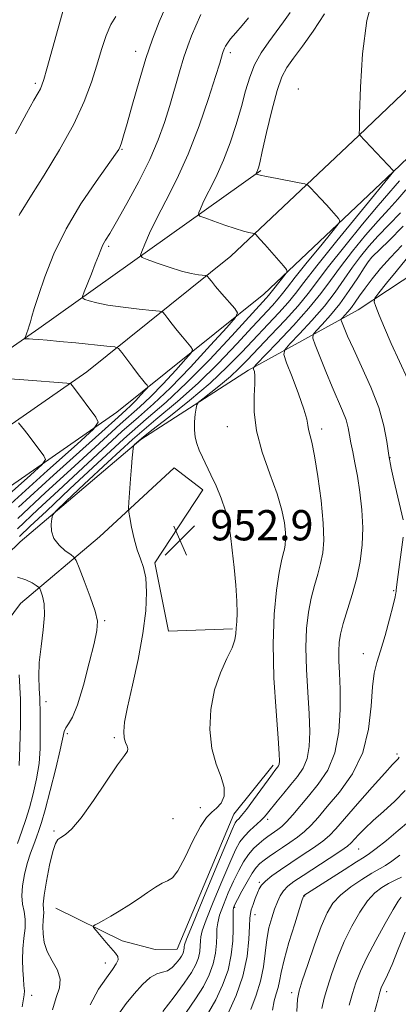
# Model space of a CAD drawing. Extents: x 2077300 to 2080200, y 312300 to 315200.
# Drawn here: x 2079001 to 2079101, y 314549 to 314809 of the extents above; entities that cross this region are included whole.
import ezdxf

# ---------------------------------------------------------------- set-up
doc = ezdxf.new("R2010")
doc.units = 0
doc.header["$MEASUREMENT"] = 0
for name, color, linetype, lineweight in [('DTM HARD BREAKLINE', 7, 'Continuous', 0), ('DTM SPOT ELEVATION', 2, 'Continuous', 13), ('INDEX CONTOUR', 41, 'Continuous', 13), ('INTERMEDIATE CONTOUR', 44, 'Continuous', 0), ('SPOT ELEVATION', 7, 'Continuous', 0)]:
    doc.layers.add(name, color=color, linetype=linetype, lineweight=lineweight)
doc.styles.add('Style-ITALICS', font='ITALICS.shx')

# ---------------------------------------------------------------- blocks, each defined once
blk = doc.blocks.new('SPOT')
at = {"layer": 'SPOT ELEVATION'}
for p, q in [((-3.91, -3.91), (3.82, 3.81)), ((-1.65, 3.77), (1.72, -3.93))]:
    blk.add_line(p, q, dxfattribs=at)

msp = doc.modelspace()

# ---------------------------------------------------------------- linework, layer by layer
at = {"layer": 'DTM HARD BREAKLINE'}
for points in [[(2079368.176, 315000, 973.896), (2079345.83, 314979.36, 973.02), (2079300.2, 314948.11, 970.46), (2079242.42, 314908.45, 966.96), (2079202.49, 314877.47, 963.23), (2079141.1, 314825.92, 957.81), (2079091.01, 314778.1, 951.98), (2079057.24, 314746.2, 947.08), (2079019.17, 314715.66, 940.61), (2078965.44, 314678.34, 933.03), (2078930.32, 314646.35, 926.85), (2078898.07, 314613.1, 918.58), (2078870.37, 314595.11, 914.79), (2078858.27, 314587.51, 913.1)], [(2079387.624, 315000, 974.314), (2079354.08, 314969.01, 973.02), (2079307.66, 314937.22, 970.46), (2079250.21, 314897.78, 966.96), (2079210.78, 314867.2, 963.23), (2079149.91, 314816.08, 957.81), (2079100.1, 314768.53, 951.98), (2079065.92, 314736.24, 947.08), (2079027.07, 314705.08, 940.61), (2078973.69, 314668, 933.03), (2078939.51, 314636.87, 926.85), (2078906.51, 314602.84, 918.58), (2078877.48, 314583.99, 914.79), (2078865.29, 314576.33, 913.1)], [(2078867.25, 314527.1, 920.82), (2078882.27, 314547.61, 925.6), (2078910.65, 314574.61, 932.07), (2078934.41, 314595.76, 932.95), (2078949.98, 314620.93, 939.65), (2078973.73, 314643.82, 945.66), (2079001.53, 314670.82, 949.21), (2079033.41, 314697.85, 952.18), (2079061.85, 314716.11, 955.68), (2079090.89, 314732.05, 963.2), (2079114.11, 314747.36, 967.92), (2079138.42, 314772.59, 970.84), (2079167.38, 314801.34, 971.71), (2079199.84, 314828.38, 972.64), (2079224.16, 314853.61, 972.64)], [(2078864.51, 314606.06, 915.78), (2078890.59, 314628.97, 922.66), (2078920.11, 314660.06, 929.54), (2078953.14, 314690.01, 935.13), (2079006.52, 314727.09, 942.53), (2079065.12, 314768.87, 950.17)], [(2078987.2, 314635.16, 942.74), (2079001.64, 314654.49, 946.94), (2079022.51, 314672.12, 951.37), (2079042.21, 314690.32, 953), (2079049.83, 314684.55, 953.52), (2079037.13, 314665.22, 952.3), (2079040.75, 314647.18, 952.94), (2079057.65, 314647.87, 953.82)], [(2079010.93, 314574.11, 953.29), (2079028.47, 314565.48, 954.57), (2079037.23, 314563.21, 955.27), (2079043.06, 314563.25, 955.16), (2079057.98, 314598.91, 955.16), (2079068.38, 314611.8, 955.56)]]:
    msp.add_polyline3d(points, dxfattribs=at)
at = {"layer": 'DTM SPOT ELEVATION'}
for p in [(2079032.03, 314800.3, 941.4), (2079057.1, 314799.96, 946.4), (2079005.59, 314791.89, 937.7), (2079075.08, 314790.33, 951.5), (2079028.46, 314774.44, 942.1), (2079024.96, 314748.85, 944.3), (2079093.91, 314745.24, 960.1), (2079056.25, 314701.18, 955.2), (2079081.18, 314700.6, 958.5), (2079099.3, 314692.99, 962.1), (2079064.66, 314671.51, 954.6), (2079100.28, 314657.9, 961.9), (2079023.87, 314649.99, 950.2), (2079092.23, 314641.25, 961.5), (2079008.4, 314628.6, 948.6), (2079014.01, 314620.18, 950.3), (2079026.44, 314619.08, 951.8), (2079101.11, 314614.78, 963.7), (2079049.18, 314600.65, 952.9), (2079041.94, 314597.71, 952.9), (2079066.97, 314597.5, 958.4), (2079010.51, 314594.48, 951.8), (2079090.96, 314589.7, 966.9), (2079064.76, 314580.87, 963.8), (2079076.74, 314577.3, 968.1), (2079058.19, 314574.27, 962.2), (2079063.6, 314572.37, 964.6), (2079024.01, 314559.56, 953.4), (2079073.25, 314551.79, 969.5), (2079098.37, 314552, 976.5), (2079004.56, 314551.1, 950.7)]:
    msp.add_point(p, dxfattribs=at)
at = {"layer": 'INDEX CONTOUR'}
for points in [[(2079026.815, 314809.504, 940), (2079025.469, 314807.399, 940), (2079024.231, 314804.467, 940), (2079023.045, 314800.822, 940), (2079021.816, 314796.67, 940), (2079020.402, 314792.14, 940), (2079018.491, 314787.04, 940), (2079015.723, 314781.098, 940), (2079011.959, 314774.293, 940), (2079007.929, 314767.613, 940), (2079004.584, 314762.296, 940), (2079001.772, 314757.896, 940), (2079001.49, 314757.431, 940), (2079001.303, 314756.977, 940)], [(2079081.948, 314810.216, 950), (2079078.954, 314805.647, 950), (2079076.147, 314801.676, 950), (2079073.79, 314798.487, 950), (2079072.048, 314796.059, 950), (2079070.704, 314793.57, 950), (2079069.441, 314789.994, 950), (2079068.039, 314784.727, 950), (2079066.651, 314778.852, 950), (2079065.529, 314773.873, 950), (2079064.85, 314770.914, 950), (2079064.514, 314769.578, 950), (2079064.351, 314769.085, 950), (2079064.22, 314768.786, 950), (2079063.828, 314767.956, 950), (2079063.86, 314767.927, 950), (2079063.961, 314767.887, 950), (2079064.222, 314767.806, 950), (2079064.985, 314767.623, 950), (2079066.654, 314767.274, 950), (2079069.417, 314766.73, 950), (2079075.251, 314765.612, 950), (2079076.772, 314765.294, 950), (2079077.553, 314764.943, 950), (2079078.267, 314764.259, 950), (2079080.915, 314761.456, 950), (2079082.463, 314759.787, 950), (2079083.834, 314758.273, 950), (2079085.704, 314756.153, 950), (2079086.028, 314755.575, 950), (2079085.571, 314754.656, 950), (2079083.94, 314752.612, 950), (2079080.972, 314748.98, 950), (2079077.417, 314744.607, 950), (2079074.253, 314740.666, 950), (2079072.196, 314738.026, 950), (2079070.899, 314736.333, 950), (2079069.751, 314734.931, 950), (2079068.209, 314733.223, 950), (2079062.889, 314727.509, 950), (2079058.779, 314723.055, 950), (2079053.91, 314717.933, 950), (2079048.62, 314712.738, 950), (2079043.162, 314707.886, 950), (2079037.439, 314703.07, 950), (2079031.269, 314697.802, 950), (2079024.67, 314691.858, 950), (2079018.473, 314686.072, 950), (2079013.711, 314681.544, 950), (2079011.101, 314679.015, 950), (2079010.107, 314677.809, 950), (2079009.875, 314676.891, 950), (2079009.748, 314675.453, 950), (2079009.845, 314673.595, 950), (2079010.48, 314671.643, 950), (2079011.823, 314669.885, 950), (2079013.481, 314668.452, 950), (2079014.914, 314667.439, 950), (2079015.757, 314666.795, 950), (2079016.332, 314665.886, 950), (2079017.131, 314663.934, 950), (2079018.481, 314660.474, 950), (2079020.049, 314656.296, 950), (2079021.336, 314652.508, 950), (2079021.938, 314649.824, 950), (2079021.832, 314647.398, 950), (2079021.091, 314643.994, 950), (2079019.819, 314638.829, 950), (2079018.26, 314632.932, 950), (2079016.688, 314627.787, 950), (2079015.34, 314624.507, 950), (2079014.292, 314622.727, 950), (2079013.581, 314621.713, 950), (2079013.182, 314620.729, 950), (2079012.139, 314615.891, 950), (2079010.933, 314610.916, 950), (2079009.463, 314605.172, 950), (2079008.116, 314600.08, 950), (2079007.176, 314596.688, 950), (2079006.512, 314594.549, 950), (2079005.889, 314592.841, 950), (2079005.128, 314590.885, 950), (2079004.27, 314588.562, 950), (2079003.411, 314585.898, 950), (2079002.656, 314582.962, 950), (2079002.127, 314580.008, 950), (2079001.955, 314577.338, 950), (2079002.196, 314575.147, 950), (2079002.613, 314573.206, 950), (2079002.898, 314571.18, 950), (2079002.829, 314568.812, 950), (2079002.542, 314566.146, 950), (2079002.263, 314563.306, 950), (2079002.167, 314560.429, 950), (2079002.231, 314557.721, 950), (2079002.384, 314555.404, 950), (2079002.554, 314553.634, 950), (2079002.667, 314552.296, 950), (2079002.646, 314551.208, 950), (2079002.091, 314548.067, 950)], [(2079102.735, 314754.163, 960), (2079098.996, 314750.277, 960), (2079094.479, 314745.927, 960), (2079093.503, 314744.774, 960), (2079092.45, 314743.182, 960), (2079090.741, 314740.514, 960), (2079088.492, 314737.135, 960), (2079085.993, 314733.661, 960), (2079083.53, 314730.621, 960), (2079081.367, 314728.21, 960), (2079079.766, 314726.536, 960), (2079078.933, 314725.553, 960), (2079078.862, 314724.592, 960), (2079079.49, 314722.829, 960), (2079080.721, 314719.708, 960), (2079082.31, 314715.744, 960), (2079083.979, 314711.721, 960), (2079086.728, 314705.408, 960), (2079087.651, 314703.016, 960), (2079088.231, 314700.946, 960), (2079088.609, 314698.99, 960), (2079088.964, 314696.922, 960), (2079089.438, 314694.529, 960), (2079090.024, 314691.648, 960), (2079090.675, 314688.128, 960), (2079091.33, 314683.905, 960), (2079091.857, 314679.252, 960), (2079092.107, 314674.525, 960), (2079091.959, 314670, 960), (2079091.415, 314665.63, 960), (2079090.503, 314661.283, 960), (2079089.293, 314656.908, 960), (2079086.905, 314649.216, 960), (2079086.19, 314646.457, 960), (2079085.828, 314644.186, 960), (2079085.725, 314641.969, 960), (2079085.789, 314639.391, 960), (2079085.938, 314636.126, 960), (2079086.09, 314631.87, 960), (2079086.125, 314626.504, 960), (2079085.774, 314620.649, 960), (2079084.727, 314615.11, 960), (2079082.803, 314610.518, 960), (2079080.331, 314606.792, 960), (2079077.767, 314603.674, 960), (2079073.557, 314598.682, 960), (2079071.958, 314596.907, 960), (2079070.661, 314595.672, 960), (2079069.599, 314594.835, 960), (2079067.844, 314593.636, 960), (2079066.962, 314592.999, 960), (2079065.937, 314592.21, 960), (2079064.696, 314591.19, 960), (2079063.32, 314589.896, 960), (2079061.925, 314588.293, 960), (2079060.598, 314586.348, 960), (2079059.298, 314584.016, 960), (2079057.956, 314581.252, 960), (2079056.55, 314578.093, 960), (2079055.246, 314574.921, 960), (2079054.26, 314572.2, 960), (2079053.739, 314570.232, 960), (2079053.554, 314568.665, 960), (2079053.513, 314566.985, 960), (2079053.428, 314564.798, 960), (2079053.154, 314562.188, 960), (2079052.554, 314559.358, 960), (2079051.508, 314556.459, 960), (2079049.972, 314553.427, 960), (2079047.921, 314550.145, 960), (2079045.402, 314546.513, 960)], [(2078997.572, 314713.916, 940), (2079002.473, 314713.576, 940), (2079013.899, 314712.723, 940), (2079014.76, 314712.625, 940), (2079014.957, 314712.518, 940), (2079015.619, 314711.657, 940), (2079021.564, 314703.717, 940), (2079022.187, 314702.373, 940), (2079020.898, 314700.532, 940), (2079016.592, 314696.616, 940), (2079008.734, 314689.625, 940), (2078999.058, 314680.877, 940)], [(2079101.881, 314588.046, 970), (2079099.799, 314586.476, 970), (2079098.117, 314585.384, 970), (2079094.513, 314583.336, 970), (2079091.844, 314581.69, 970), (2079088.891, 314579.673, 970), (2079086.21, 314577.536, 970), (2079084.202, 314575.392, 970), (2079082.628, 314572.815, 970), (2079081.089, 314569.243, 970), (2079079.314, 314564.41, 970), (2079077.531, 314559.231, 970), (2079076.093, 314554.915, 970), (2079075.253, 314552.212, 970), (2079074.858, 314550.031, 970), (2079074.653, 314546.822, 970)]]:
    msp.add_polyline3d(points, dxfattribs=at)
at = {"layer": 'INTERMEDIATE CONTOUR'}
for points in [[(2079014.539, 314817.239, 938), (2079008.585, 314795.696, 938), (2079007.781, 314792.864, 938), (2079007.296, 314791.36, 938), (2079006.88, 314790.432, 938), (2079006.272, 314789.338, 938), (2079005.16, 314787.394, 938), (2079003.222, 314783.928, 938), (2079000.311, 314778.557, 938)], [(2079095.049, 314815.674, 952), (2079093.161, 314808.479, 952), (2079092.005, 314799.697, 952), (2079091.455, 314790.857, 952), (2079091.253, 314783.82, 952), (2079091.179, 314779.933, 952), (2079091.162, 314778.491, 952), (2079091.187, 314778.258, 952), (2079100.209, 314768.745, 952), (2079100.25, 314768.669, 952), (2079091.186, 314757.589, 952), (2079085.233, 314750.266, 952), (2079079.936, 314743.666, 952), (2079076.487, 314739.239, 952), (2079074.308, 314736.396, 952), (2079072.375, 314734.035, 952), (2079069.877, 314731.268, 952), (2079060.105, 314720.876, 952), (2079056.282, 314716.974, 952), (2079051.722, 314712.725, 952), (2079046.303, 314708.145, 952), (2079040.832, 314703.765, 952), (2079036.347, 314700.246, 952), (2079033.611, 314698.066, 952), (2079032.292, 314696.966, 952), (2079031.783, 314696.504, 952), (2079031.565, 314696.273, 952), (2079031.465, 314696.021, 952), (2079031.396, 314695.532, 952), (2079031.288, 314694.596, 952), (2079031.13, 314693.027, 952), (2079030.926, 314690.649, 952), (2079030.687, 314687.447, 952), (2079030.268, 314681.317, 952), (2079030.181, 314679.723, 952), (2079030.243, 314678.656, 952), (2079030.506, 314677.203, 952), (2079031.004, 314674.718, 952), (2079031.691, 314671.637, 952), (2079032.503, 314668.664, 952), (2079033.362, 314666.275, 952), (2079034.145, 314664.038, 952), (2079034.719, 314661.294, 952), (2079034.955, 314657.502, 952), (2079034.749, 314652.59, 952), (2079034.004, 314646.605, 952), (2079032.709, 314639.759, 952), (2079031.201, 314632.927, 952), (2079029.905, 314627.146, 952), (2079029.154, 314623.181, 952), (2079028.907, 314620.697, 952), (2079029.035, 314619.085, 952), (2079029.393, 314617.836, 952), (2079029.794, 314616.851, 952), (2079030.038, 314616.134, 952), (2079029.904, 314615.55, 952), (2079029.098, 314614.42, 952), (2079027.305, 314611.929, 952), (2079020.922, 314602.517, 952), (2079017.661, 314597.975, 952), (2079015.197, 314595.048, 952), (2079013.489, 314593.488, 952), (2079012.336, 314592.726, 952), (2079011.537, 314592.174, 952), (2079010.891, 314591.178, 952), (2079010.199, 314589.067, 952), (2079009.337, 314585.473, 952), (2079008.474, 314581.239, 952), (2079007.851, 314577.514, 952), (2079007.636, 314575.15, 952), (2079007.685, 314573.835, 952), (2079007.781, 314572.961, 952), (2079007.755, 314572.009, 952), (2079007.65, 314570.802, 952), (2079007.563, 314569.246, 952), (2079007.601, 314567.29, 952), (2079007.929, 314565.033, 952), (2079008.725, 314562.613, 952), (2079010.034, 314560.154, 952), (2079011.382, 314557.724, 952), (2079012.159, 314555.377, 952), (2079011.947, 314553.088, 952), (2079011.082, 314550.521, 952), (2079010.085, 314547.265, 952)], [(2079040.269, 314812.784, 942), (2079038.284, 314808.086, 942), (2079036.523, 314803.534, 942), (2079034.794, 314798.454, 942), (2079032.974, 314792.466, 942), (2079031.233, 314786.372, 942), (2079029.81, 314781.272, 942), (2079028.877, 314777.978, 942), (2079028.329, 314776.158, 942), (2079027.99, 314775.193, 942), (2079027.623, 314774.437, 942), (2079026.757, 314773.134, 942), (2079021.614, 314765.989, 942), (2079017.618, 314760.069, 942), (2079013.68, 314753.446, 942), (2079010.466, 314746.805, 942), (2079008.049, 314740.741, 942), (2079006.355, 314735.825, 942), (2079005.285, 314732.452, 942), (2079004.658, 314730.309, 942), (2079004.266, 314728.906, 942), (2079003.938, 314727.826, 942), (2079003.64, 314726.942, 942), (2079002.737, 314724.514, 942), (2079002.776, 314724.441, 942), (2079002.952, 314724.424, 942), (2079003.937, 314724.373, 942), (2079004.937, 314724.308, 942), (2079006.437, 314724.199, 942), (2079008.681, 314724.015, 942), (2079011.937, 314723.722, 942), (2079016.254, 314723.311, 942), (2079024.459, 314722.507, 942), (2079026.531, 314722.254, 942), (2079027.548, 314721.821, 942), (2079028.383, 314720.837, 942), (2079031.308, 314716.936, 942), (2079032.829, 314714.942, 942), (2079033.948, 314713.519, 942), (2079034.676, 314712.631, 942), (2079035.106, 314712.131, 942), (2079035.293, 314711.845, 942), (2079035.151, 314711.507, 942), (2079034.56, 314710.828, 942), (2079033.466, 314709.625, 942), (2079032.092, 314708.142, 942), (2079030.727, 314706.729, 942), (2079029.58, 314705.639, 942), (2079027.424, 314703.748, 942), (2079023.128, 314699.832, 942), (2079018.121, 314695.324, 942), (2079010.355, 314688.369, 942), (2079001.127, 314679.955, 942)], [(2079061.9, 314809.149, 946), (2079060.168, 314807.117, 946), (2079058.506, 314805.197, 946), (2079057.159, 314803.593, 946), (2079056.302, 314802.449, 946), (2079055.832, 314801.681, 946), (2079055.578, 314801.143, 946), (2079055.391, 314800.701, 946), (2079055.224, 314800.266, 946), (2079055.054, 314799.758, 946), (2079054.279, 314797.221, 946), (2079053.169, 314793.68, 946), (2079051.299, 314787.87, 946), (2079048.817, 314780.648, 946), (2079045.956, 314773.204, 946), (2079042.954, 314766.532, 946), (2079040.081, 314760.823, 946), (2079037.612, 314756.068, 946), (2079035.763, 314752.261, 946), (2079034.496, 314749.403, 946), (2079033.711, 314747.496, 946), (2079033.381, 314746.463, 946), (2079033.753, 314745.902, 946), (2079035.146, 314745.332, 946), (2079037.714, 314744.405, 946), (2079040.938, 314743.294, 946), (2079044.137, 314742.304, 946), (2079046.745, 314741.67, 946), (2079048.67, 314741.341, 946), (2079050.613, 314741.119, 946), (2079050.915, 314741.018, 946), (2079051.105, 314740.808, 946), (2079051.426, 314740.386, 946), (2079052.064, 314739.591, 946), (2079053.189, 314738.248, 946), (2079054.862, 314736.299, 946), (2079058.23, 314732.422, 946), (2079058.955, 314731.313, 946), (2079058.406, 314730.003, 946), (2079056.114, 314727.37, 946), (2079051.874, 314722.704, 946), (2079046.544, 314716.953, 946), (2079041.249, 314711.475, 946), (2079036.805, 314707.247, 946), (2079032.782, 314703.707, 946), (2079028.444, 314699.913, 946), (2079023.26, 314695.174, 946), (2079011.714, 314684.401, 946), (2079006.209, 314679.329, 946), (2079000.824, 314674.22, 946)], [(2079049.309, 314810.083, 944), (2079047.965, 314807.057, 944), (2079046.846, 314804.408, 944), (2079045.846, 314801.798, 944), (2079044.826, 314798.749, 944), (2079043.678, 314794.925, 944), (2079041.103, 314786.019, 944), (2079039.723, 314781.56, 944), (2079038.055, 314776.931, 944), (2079035.82, 314771.762, 944), (2079032.889, 314765.904, 944), (2079029.746, 314760.102, 944), (2079027.026, 314755.323, 944), (2079025.206, 314752.251, 944), (2079024.115, 314750.454, 944), (2079023.424, 314749.216, 944), (2079022.839, 314747.915, 944), (2079022.207, 314746.298, 944), (2079021.409, 314744.204, 944), (2079020.387, 314741.596, 944), (2079018.468, 314736.801, 944), (2079018.026, 314735.613, 944), (2079018.072, 314735.099, 944), (2079018.647, 314734.818, 944), (2079019.82, 314734.417, 944), (2079021.782, 314733.887, 944), (2079024.756, 314733.308, 944), (2079028.758, 314732.753, 944), (2079032.982, 314732.277, 944), (2079036.415, 314731.929, 944), (2079038.34, 314731.71, 944), (2079039.203, 314731.423, 944), (2079039.744, 314730.822, 944), (2079040.561, 314729.733, 944), (2079041.686, 314728.264, 944), (2079043.009, 314726.595, 944), (2079044.405, 314724.909, 944), (2079046.668, 314722.276, 944), (2079047.124, 314721.579, 944), (2079046.779, 314720.755, 944), (2079045.337, 314719.099, 944), (2079042.67, 314716.165, 944), (2079039.318, 314712.547, 944), (2079035.988, 314709.102, 944), (2079033.193, 314706.443, 944), (2079027.934, 314701.83, 944), (2079024.581, 314698.768, 944), (2079020.323, 314694.821, 944), (2079014.917, 314689.862, 944), (2079008.273, 314683.839, 944), (2079000.91, 314677.008, 944)], [(2079072.878, 314810.549, 948), (2079071.149, 314808.124, 948), (2079067.236, 314802.85, 948), (2079065.235, 314799.886, 948), (2079063.507, 314796.752, 948), (2079062.204, 314793.454, 948), (2079061.129, 314789.842, 948), (2079060.003, 314785.728, 948), (2079058.61, 314781.038, 948), (2079057.003, 314776.166, 948), (2079055.304, 314771.618, 948), (2079053.632, 314767.799, 948), (2079052.096, 314764.7, 948), (2079050.806, 314762.208, 948), (2079049.843, 314760.227, 948), (2079049.184, 314758.74, 948), (2079048.775, 314757.747, 948), (2079048.633, 314757.199, 948), (2079049.036, 314756.831, 948), (2079050.327, 314756.328, 948), (2079052.684, 314755.472, 948), (2079055.6, 314754.438, 948), (2079058.4, 314753.499, 948), (2079060.542, 314752.864, 948), (2079062.008, 314752.501, 948), (2079063.394, 314752.216, 948), (2079063.64, 314752.105, 948), (2079063.865, 314751.89, 948), (2079064.267, 314751.463, 948), (2079064.993, 314750.67, 948), (2079066.178, 314749.344, 948), (2079071.162, 314743.651, 948), (2079071.962, 314742.669, 948), (2079072.075, 314742.085, 948), (2079071.598, 314741.398, 948), (2079068.546, 314737.635, 948), (2079067.489, 314736.269, 948), (2079067.127, 314735.828, 948), (2079066.54, 314735.178, 948), (2079057.454, 314725.234, 948), (2079051.537, 314718.891, 948), (2079045.518, 314712.751, 948), (2079040.122, 314707.725, 948), (2079034.865, 314703.157, 948), (2079028.954, 314697.996, 948), (2079021.938, 314691.58, 948), (2079014.712, 314684.8, 948), (2079008.51, 314678.939, 948), (2079004.225, 314674.916, 948), (2079001.38, 314672.213, 948)], [(2079101.786, 314766.126, 954), (2079100.655, 314764.778, 954), (2079098.948, 314762.865, 954), (2079096.152, 314759.636, 954), (2079092.009, 314754.673, 954), (2079087.3, 314748.893, 954), (2079083.064, 314743.545, 954), (2079077.623, 314736.343, 954), (2079075, 314733.139, 954), (2079071.546, 314729.313, 954), (2079067.709, 314725.25, 954), (2079061.516, 314718.763, 954), (2079059.336, 314716.541, 954), (2079057.122, 314714.485, 954), (2079054.523, 314712.298, 954), (2079051.908, 314710.214, 954), (2079049.828, 314708.601, 954), (2079048.675, 314707.671, 954), (2079048.209, 314707.022, 954), (2079048.028, 314706.097, 954), (2079047.822, 314704.497, 954), (2079047.63, 314702.449, 954), (2079047.581, 314700.338, 954), (2079047.778, 314698.458, 954), (2079048.216, 314696.741, 954), (2079048.868, 314695.031, 954), (2079049.708, 314693.176, 954), (2079051.945, 314688.536, 954), (2079053.31, 314685.569, 954), (2079054.663, 314682.324, 954), (2079055.804, 314679.031, 954), (2079056.595, 314675.827, 954), (2079057.139, 314672.463, 954), (2079057.6, 314668.593, 954), (2079058.095, 314664.044, 954), (2079058.548, 314659.333, 954), (2079058.835, 314655.148, 954), (2079058.877, 314652.008, 954), (2079058.768, 314649.753, 954), (2079058.645, 314648.054, 954), (2079058.571, 314646.576, 954), (2079058.315, 314644.963, 954), (2079057.572, 314642.856, 954), (2079056.167, 314639.959, 954), (2079054.452, 314636.242, 954), (2079052.909, 314631.737, 954), (2079051.946, 314626.569, 954), (2079051.682, 314621.213, 954), (2079052.161, 314616.235, 954), (2079053.316, 314612.078, 954), (2079054.633, 314608.702, 954), (2079055.487, 314605.945, 954), (2079055.417, 314603.669, 954), (2079054.619, 314601.843, 954), (2079053.453, 314600.461, 954), (2079052.2, 314599.397, 954), (2079050.81, 314598.039, 954), (2079049.156, 314595.653, 954), (2079047.179, 314591.838, 954), (2079045.108, 314587.52, 954), (2079043.24, 314583.957, 954), (2079041.774, 314582.048, 954), (2079040.497, 314581.261, 954), (2079039.095, 314580.701, 954), (2079037.32, 314579.664, 954), (2079035.193, 314578.192, 954), (2079032.8, 314576.511, 954), (2079030.25, 314574.83, 954), (2079027.735, 314573.27, 954), (2079025.471, 314571.932, 954), (2079023.634, 314570.896, 954), (2079022.26, 314570.154, 954), (2079021.345, 314569.677, 954), (2079020.897, 314569.386, 954), (2079020.963, 314569.004, 954), (2079021.599, 314568.202, 954), (2079024.271, 314565.037, 954), (2079026.736, 314562.203, 954), (2079027.329, 314561.29, 954), (2079027.415, 314560.419, 954), (2079026.95, 314559.346, 954), (2079025.928, 314557.848, 954), (2079024.347, 314555.712, 954), (2079022.28, 314552.712, 954), (2079020.086, 314548.591, 954)], [(2079103.455, 314763.745, 956), (2079101.348, 314761.24, 956), (2079098.964, 314758.669, 956), (2079096.145, 314755.599, 956), (2079092.832, 314751.758, 956), (2079089.368, 314747.52, 956), (2079086.193, 314743.424, 956), (2079083.565, 314739.826, 956), (2079081.006, 314736.36, 956), (2079077.855, 314732.48, 956), (2079073.732, 314727.889, 956), (2079069.389, 314723.292, 956), (2079063.914, 314717.619, 956), (2079063.236, 314716.774, 956), (2079063.245, 314716.382, 956), (2079063.436, 314715.788, 956), (2079063.596, 314714.611, 956), (2079063.592, 314712.538, 956), (2079063.389, 314709.341, 956), (2079063.356, 314705.124, 956), (2079063.968, 314700.077, 956), (2079065.512, 314694.449, 956), (2079067.544, 314688.739, 956), (2079069.433, 314683.505, 956), (2079070.687, 314679.196, 956), (2079071.359, 314675.816, 956), (2079071.642, 314673.263, 956), (2079071.698, 314671.406, 956), (2079071.591, 314670.021, 956), (2079071.36, 314668.858, 956), (2079071.03, 314667.613, 956), (2079070.585, 314665.763, 956), (2079069.995, 314662.729, 956), (2079069.282, 314658.05, 956), (2079068.656, 314651.729, 956), (2079068.377, 314643.886, 956), (2079068.613, 314634.882, 956), (2079069.154, 314626.054, 956), (2079069.7, 314618.98, 956), (2079070.01, 314614.795, 956), (2079070.088, 314612.869, 956), (2079070, 314612.128, 956), (2079069.806, 314611.669, 956), (2079069.538, 314611.271, 956), (2079068.84, 314610.413, 956), (2079068.192, 314609.557, 956), (2079067.036, 314607.971, 956), (2079063.191, 314602.641, 956), (2079061.341, 314600.153, 956), (2079060.065, 314598.56, 956), (2079059.286, 314597.688, 956), (2079058.812, 314597.19, 956), (2079058.402, 314596.584, 956), (2079057.605, 314594.874, 956), (2079055.921, 314590.933, 956), (2079053.089, 314584.2, 956), (2079049.818, 314576.373, 956), (2079047.059, 314569.715, 956), (2079045.522, 314565.917, 956), (2079044.957, 314564.372, 956), (2079044.874, 314563.898, 956), (2079044.859, 314563.519, 956), (2079044.812, 314563.066, 956), (2079044.708, 314562.575, 956), (2079044.515, 314562.058, 956), (2079044.173, 314561.435, 956), (2079043.611, 314560.602, 956), (2079042.783, 314559.522, 956), (2079041.73, 314558.417, 956), (2079040.519, 314557.574, 956), (2079039.189, 314557.143, 956), (2079037.681, 314556.724, 956), (2079035.913, 314555.78, 956), (2079033.852, 314553.941, 956), (2079031.669, 314551.493, 956), (2079029.587, 314548.891, 956), (2079027.796, 314546.447, 956)], [(2079102.042, 314757.701, 958), (2079098.98, 314754.473, 958), (2079096.138, 314751.563, 958), (2079093.656, 314748.842, 958), (2079091.435, 314746.147, 958), (2079089.321, 314743.303, 958), (2079087.153, 314740.17, 958), (2079084.749, 314736.748, 958), (2079081.924, 314733.07, 958), (2079078.631, 314729.255, 958), (2079075.378, 314725.751, 958), (2079072.813, 314723.09, 958), (2079071.446, 314721.53, 958), (2079071.226, 314720.231, 958), (2079071.966, 314718.081, 958), (2079073.422, 314714.355, 958), (2079075.121, 314709.875, 958), (2079076.537, 314705.853, 958), (2079077.288, 314703.197, 958), (2079077.574, 314701.611, 958), (2079077.738, 314700.495, 958), (2079078.602, 314697.152, 958), (2079079.333, 314693.552, 958), (2079080.209, 314688.074, 958), (2079081.044, 314681.706, 958), (2079081.615, 314675.767, 958), (2079081.752, 314671.258, 958), (2079081.494, 314667.895, 958), (2079080.932, 314665.071, 958), (2079080.162, 314662.261, 958), (2079079.296, 314659.267, 958), (2079078.45, 314655.973, 958), (2079077.736, 314652.253, 958), (2079077.242, 314647.958, 958), (2079077.051, 314642.927, 958), (2079077.201, 314637.137, 958), (2079077.546, 314631.09, 958), (2079077.895, 314625.425, 958), (2079078.067, 314620.65, 958), (2079077.931, 314616.759, 958), (2079077.363, 314613.619, 958), (2079076.288, 314611.073, 958), (2079074.803, 314608.869, 958), (2079073.052, 314606.731, 958), (2079071.189, 314604.477, 958), (2079069.42, 314602.294, 958), (2079066.941, 314599.164, 958), (2079066.111, 314598.182, 958), (2079065.136, 314597.198, 958), (2079062.239, 314594.561, 958), (2079060.793, 314593.094, 958), (2079059.625, 314591.571, 958), (2079058.467, 314589.458, 958), (2079056.939, 314586.093, 958), (2079054.819, 314581.147, 958), (2079052.532, 314575.647, 958), (2079050.66, 314570.958, 958), (2079049.63, 314568.074, 958), (2079049.256, 314566.518, 958), (2079049.193, 314565.442, 958), (2079049.144, 314564.159, 958), (2079048.983, 314562.627, 958), (2079048.631, 314560.966, 958), (2079047.981, 314559.218, 958), (2079046.823, 314557.112, 958), (2079044.923, 314554.298, 958), (2079042.206, 314550.635, 958), (2079039.235, 314546.812, 958)], [(2079102.368, 314749.042, 962), (2079099.373, 314745.9, 962), (2079096.752, 314742.955, 962), (2079094.517, 314740.216, 962), (2079092.681, 314737.79, 962), (2079091.236, 314735.758, 962), (2079090.076, 314734.079, 962), (2079089.073, 314732.685, 962), (2079088.136, 314731.523, 962), (2079087.32, 314730.611, 962), (2079086.718, 314729.982, 962), (2079086.406, 314729.614, 962), (2079086.38, 314729.253, 962), (2079086.615, 314728.592, 962), (2079087.124, 314727.324, 962), (2079088.054, 314725.149, 962), (2079089.586, 314721.773, 962), (2079091.777, 314717.075, 962), (2079094.194, 314711.642, 962), (2079096.278, 314706.237, 962), (2079097.619, 314701.468, 962), (2079098.402, 314697.326, 962), (2079098.961, 314693.643, 962), (2079099.568, 314690.267, 962), (2079100.249, 314687.103, 962), (2079100.966, 314684.067, 962), (2079102.773, 314676.632, 962)], [(2079103.571, 314745.4, 964), (2079100.865, 314742.219, 964), (2079098.315, 314739.071, 964), (2079096.352, 314736.587, 964), (2079095.303, 314735.156, 964), (2079095.086, 314734.201, 964), (2079095.512, 314732.905, 964), (2079096.427, 314730.612, 964), (2079097.792, 314727.317, 964), (2079099.602, 314723.177, 964), (2079103.972, 314713.648, 964)], [(2079001.143, 314702.216, 938), (2079002.696, 314700.247, 938), (2079003.9, 314698.687, 938), (2079007.827, 314693.469, 938), (2079008.271, 314692.51, 938), (2079007.352, 314691.197, 938), (2079004.282, 314688.405, 938), (2078998.678, 314683.42, 938)], [(2079102.747, 314672.013, 962), (2079101.231, 314660.843, 962), (2079100.97, 314658.833, 962), (2079100.878, 314658.001, 962), (2079100.866, 314657.702, 962), (2079100.834, 314657.311, 962), (2079100.635, 314656.279, 962), (2079100.107, 314654.075, 962), (2079099.159, 314650.424, 962), (2079097.97, 314646.072, 962), (2079096.787, 314642.021, 962), (2079095.814, 314638.935, 962), (2079095.09, 314636.115, 962), (2079094.613, 314632.527, 962), (2079094.284, 314627.445, 962), (2079093.632, 314621.387, 962), (2079092.092, 314615.186, 962), (2079089.326, 314609.554, 962), (2079085.924, 314604.744, 962), (2079082.703, 314600.892, 962), (2079080.275, 314598.057, 962), (2079078.422, 314595.984, 962), (2079076.72, 314594.34, 962), (2079074.84, 314592.845, 962), (2079072.83, 314591.436, 962), (2079070.835, 314590.104, 962), (2079068.985, 314588.847, 962), (2079067.351, 314587.703, 962), (2079065.988, 314586.714, 962), (2079064.907, 314585.859, 962), (2079063.933, 314584.846, 962), (2079062.845, 314583.316, 962), (2079061.507, 314581.073, 962), (2079060.121, 314578.568, 962), (2079058.974, 314576.411, 962), (2079058.281, 314575.04, 962), (2079057.961, 314574.196, 962), (2079057.861, 314573.443, 962), (2079057.847, 314572.389, 962), (2079057.853, 314570.811, 962), (2079057.832, 314568.529, 962), (2079057.713, 314565.438, 962), (2079057.326, 314561.749, 962), (2079056.477, 314557.75, 962), (2079055.051, 314553.719, 962), (2079053.247, 314549.901, 962), (2079051.34, 314546.53, 962)], [(2079000.84, 314661.465, 948), (2079003.018, 314660.808, 948), (2079004.675, 314659.988, 948), (2079005.793, 314659.276, 948), (2079006.398, 314658.842, 948), (2079006.713, 314658.449, 948), (2079007.006, 314657.762, 948), (2079007.457, 314656.476, 948), (2079007.883, 314654.422, 948), (2079008.01, 314651.462, 948), (2079007.668, 314647.576, 948), (2079007.089, 314643.213, 948), (2079006.611, 314638.936, 948), (2079006.481, 314635.21, 948), (2079006.594, 314632.083, 948), (2079006.759, 314629.505, 948), (2079006.824, 314625.299, 948), (2079006.827, 314622.896, 948), (2079006.868, 314619.841, 948), (2079006.823, 314616.237, 948), (2079006.526, 314612.29, 948), (2079005.867, 314608.213, 948), (2079004.962, 314604.241, 948), (2079003.979, 314600.615, 948), (2079003.036, 314597.461, 948), (2079002.029, 314594.45, 948), (2079000.803, 314591.137, 948)], [(2079001.324, 314635.728, 946), (2079001.658, 314629.172, 946), (2079001.675, 314622.536, 946), (2079001.493, 314616.492, 946), (2079001.281, 314611.718, 946)], [(2079101.681, 314613.943, 964), (2079101.392, 314613.53, 964), (2079100.948, 314613.051, 964), (2079099.938, 314611.995, 964), (2079097.891, 314609.76, 964), (2079094.573, 314606.033, 964), (2079090.713, 314601.641, 964), (2079084.955, 314595.029, 964), (2079083.273, 314593.271, 964), (2079081.483, 314591.772, 964), (2079079.022, 314590.021, 964), (2079076.093, 314588.059, 964), (2079073.089, 314586.07, 964), (2079070.361, 314584.215, 964), (2079068.084, 314582.581, 964), (2079066.392, 314581.233, 964), (2079065.345, 314580.183, 964), (2079064.724, 314579.223, 964), (2079064.241, 314578.088, 964), (2079063.675, 314576.614, 964), (2079063.092, 314575.027, 964), (2079062.626, 314573.653, 964), (2079062.371, 314572.643, 964), (2079062.26, 314571.453, 964), (2079062.183, 314569.365, 964), (2079062.006, 314565.869, 964), (2079061.498, 314561.284, 964), (2079060.4, 314556.142, 964), (2079058.594, 314550.98, 964), (2079056.521, 314546.376, 964)], [(2079103.27, 314605.193, 966), (2079100.544, 314602.3, 966), (2079097.568, 314599.631, 966), (2079094.791, 314597.233, 966), (2079092.579, 314595.156, 966), (2079090.946, 314593.454, 966), (2079089.031, 314591.312, 966), (2079088.049, 314590.471, 966), (2079086.245, 314589.205, 966), (2079083.239, 314587.222, 966), (2079076.301, 314582.71, 966), (2079073.887, 314581.091, 966), (2079072.281, 314579.856, 966), (2079071.173, 314578.698, 966), (2079070.293, 314577.355, 966), (2079069.521, 314575.741, 966), (2079068.778, 314573.817, 966), (2079068.013, 314571.544, 966), (2079067.287, 314568.888, 966), (2079066.694, 314565.815, 966), (2079065.809, 314558.604, 966), (2079065.06, 314554.838, 966), (2079063.872, 314551.153, 966), (2079062.533, 314547.332, 966)], [(2079104.18, 314596.92, 968), (2079101.437, 314594.547, 968), (2079098.326, 314591.972, 968), (2079095.641, 314589.821, 968), (2079093.89, 314588.5, 968), (2079092.447, 314587.546, 968), (2079090.403, 314586.278, 968), (2079087.166, 314584.236, 968), (2079076.532, 314577.424, 968), (2079076.475, 314577.367, 968), (2079076.396, 314577.187, 968), (2079076.102, 314576.303, 968), (2079075.369, 314574.018, 968), (2079074.083, 314569.958, 968), (2079072.572, 314565.02, 968), (2079071.273, 314560.418, 968), (2079070.505, 314557.083, 968), (2079070.092, 314554.807, 968), (2079069.74, 314553.096, 968), (2079069.231, 314551.485, 968), (2079068.663, 314549.622, 968), (2079068.209, 314547.185, 968)], [(2079102.354, 314582.274, 972), (2079100.648, 314581.445, 972), (2079098.893, 314580.566, 972), (2079097.122, 314579.526, 972), (2079095.297, 314578.087, 972), (2079093.357, 314575.977, 972), (2079091.276, 314573.014, 972), (2079089.163, 314569.354, 972), (2079087.162, 314565.244, 972), (2079085.394, 314560.949, 972), (2079083.908, 314556.817, 972), (2079082.736, 314553.218, 972), (2079081.889, 314550.335, 972), (2079081.301, 314547.613, 972)], [(2079102.192, 314577.009, 974), (2079101.387, 314575.946, 974), (2079100.13, 314573.77, 974), (2079098.026, 314570.074, 974), (2079095.49, 314565.531, 974), (2079093.139, 314561.083, 974), (2079091.445, 314557.44, 974), (2079090.282, 314554.398, 974), (2079089.379, 314551.521, 974), (2079088.524, 314548.459, 974)], [(2079103.305, 314567.776, 976), (2079101.46, 314563.283, 976), (2079099.819, 314559.227, 976), (2079098.626, 314556.466, 976), (2079097.835, 314554.813, 976), (2079097.324, 314553.817, 976), (2079096.965, 314553.011, 976), (2079096.59, 314551.863, 976), (2079096.023, 314549.824, 976), (2079095.159, 314546.582, 976)]]:
    msp.add_polyline3d(points, dxfattribs=at)

# ---------------------------------------------------------------- block references
at = {"layer": 'SPOT ELEVATION'}
msp.add_blockref('SPOT', (2079043.797, 314671.181, 952.9), dxfattribs=at)

# ---------------------------------------------------------------- texts
at = {"layer": 'SPOT ELEVATION', "style": 'Style-ITALICS'}
msp.add_text('952.9', height=8, dxfattribs=at).set_placement((2079051.797, 314671.181, 952.9))

doc.saveas('drawing.dxf')
